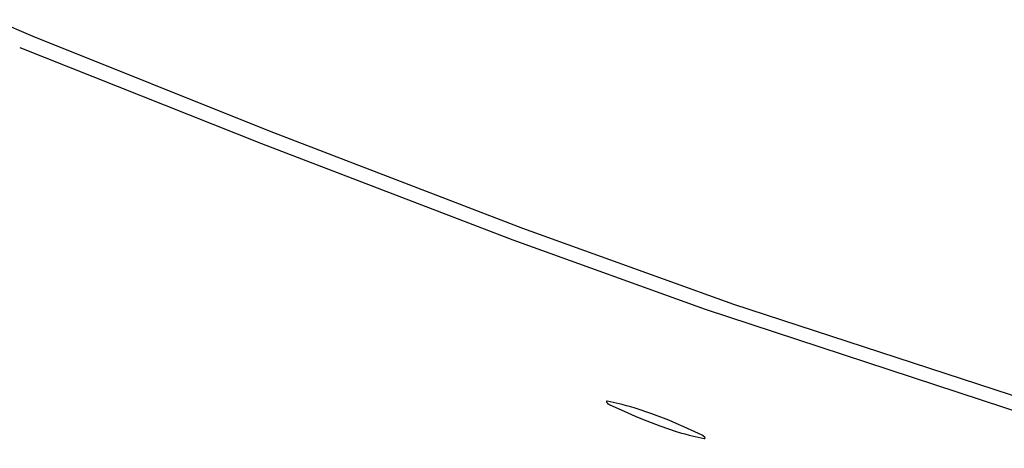
# Model space of a CAD drawing. Units: millimetres. Extents: x 36 to 1618, y -84 to 2175.
# Drawn here: x 855 to 943, y 1344 to 1383 of the extents above; entities that cross this region are included whole.
import ezdxf

# ---------------------------------------------------------------- set-up
doc = ezdxf.new("R2010")
doc.units = ezdxf.units.MM
doc.header["$MEASUREMENT"] = 0
doc.layers.add('Default', color=18, linetype='Continuous', true_color=0x000000)

msp = doc.modelspace()

# ---------------------------------------------------------------- linework, layer by layer
at = {"layer": 'Default'}
for p, q in [((856.28455, 1381.29609), (852.7517, 1382.7969)), ((877.44412, 1372.81555), (856.28455, 1381.29609)), ((855.09233, 1380.32402), (876.73183, 1371.73214)), ((900.09854, 1364.11156), (877.44412, 1372.81555)), ((876.73183, 1371.73214), (899.21337, 1363.09573)), ((919, 1357.3144), (900.09854, 1364.11156)), ((899.21337, 1363.09573), (916.42565, 1356.89166)), ((916.42565, 1356.89166), (954.30271, 1344.45188)), ((957.13175, 1344.8686), (919, 1357.3144)), ((907.58307, 1348.62278), (907.58303, 1348.62062)), ((907.58303, 1348.62062), (907.58307, 1348.61845)), ((907.58318, 1348.62495), (907.58307, 1348.62278)), ((907.58307, 1348.61845), (907.58318, 1348.61628)), ((907.58337, 1348.62711), (907.58318, 1348.62495)), ((907.58318, 1348.61628), (907.58337, 1348.61413)), ((907.58363, 1348.62926), (907.58337, 1348.62711)), ((907.58337, 1348.61413), (907.58363, 1348.61197)), ((907.58396, 1348.6314), (907.58363, 1348.62926)), ((907.58363, 1348.61197), (907.58396, 1348.60983)), ((907.58437, 1348.63353), (907.58396, 1348.6314)), ((907.58396, 1348.60983), (907.58437, 1348.6077)), ((907.58485, 1348.63565), (907.58437, 1348.63353)), ((907.58437, 1348.6077), (907.58485, 1348.60559)), ((907.58541, 1348.63774), (907.58485, 1348.63565)), ((907.58485, 1348.60559), (907.58541, 1348.60349)), ((907.58603, 1348.63982), (907.58541, 1348.63774)), ((907.58541, 1348.60349), (907.58603, 1348.60142)), ((907.58673, 1348.64187), (907.58603, 1348.63982)), ((907.58603, 1348.60142), (907.58673, 1348.59937)), ((907.5875, 1348.6439), (907.58673, 1348.64187)), ((907.58673, 1348.59937), (907.5875, 1348.59734)), ((907.58833, 1348.6459), (907.5875, 1348.6439)), ((907.5875, 1348.59734), (907.58834, 1348.59534)), ((907.58924, 1348.64787), (907.58833, 1348.6459)), ((907.58834, 1348.59534), (907.58924, 1348.59337)), ((907.59021, 1348.6498), (907.58924, 1348.64787)), ((907.58924, 1348.59337), (907.59022, 1348.59143)), ((907.59125, 1348.65171), (907.59021, 1348.6498)), ((907.59022, 1348.59143), (907.59126, 1348.58953)), ((907.59236, 1348.65357), (907.59125, 1348.65171)), ((907.59126, 1348.58953), (907.59236, 1348.58767)), ((907.59352, 1348.6554), (907.59236, 1348.65357)), ((907.59236, 1348.58767), (907.59353, 1348.58584)), ((907.59475, 1348.65718), (907.59352, 1348.6554)), ((907.59353, 1348.58584), (907.60477, 1348.56953)), ((907.59604, 1348.65892), (907.59475, 1348.65718)), ((907.5974, 1348.66062), (907.59604, 1348.65892)), ((907.5988, 1348.66227), (907.5974, 1348.66062)), ((907.60027, 1348.66387), (907.5988, 1348.66227)), ((907.60178, 1348.66541), (907.60027, 1348.66387)), ((907.60336, 1348.66691), (907.60178, 1348.66541)), ((907.60498, 1348.66835), (907.60336, 1348.66691)), ((907.60477, 1348.56953), (907.61657, 1348.55361)), ((907.60665, 1348.66973), (907.60498, 1348.66835)), ((907.60836, 1348.67105), (907.60665, 1348.66973)), ((907.61012, 1348.67232), (907.60836, 1348.67105)), ((907.61193, 1348.67352), (907.61012, 1348.67232)), ((907.61377, 1348.67466), (907.61193, 1348.67352)), ((907.61565, 1348.67574), (907.61377, 1348.67466)), ((907.61757, 1348.67675), (907.61565, 1348.67574)), ((907.61657, 1348.55361), (907.6289, 1348.53811)), ((907.61952, 1348.67769), (907.61757, 1348.67675)), ((907.62151, 1348.67856), (907.61952, 1348.67769)), ((907.62352, 1348.67937), (907.62151, 1348.67856)), ((907.62556, 1348.68011), (907.62352, 1348.67937)), ((907.62762, 1348.68077), (907.62556, 1348.68011)), ((907.62971, 1348.68137), (907.62762, 1348.68077)), ((907.6289, 1348.53811), (907.64176, 1348.52304)), ((907.63181, 1348.68189), (907.62971, 1348.68137)), ((907.63393, 1348.68234), (907.63181, 1348.68189)), ((907.63607, 1348.68271), (907.63393, 1348.68234)), ((907.63821, 1348.68302), (907.63607, 1348.68271)), ((907.64037, 1348.68324), (907.63821, 1348.68302)), ((907.64253, 1348.6834), (907.64037, 1348.68324)), ((907.64176, 1348.52304), (907.65513, 1348.50842)), ((907.6447, 1348.68348), (907.64253, 1348.6834)), ((907.64686, 1348.68348), (907.6447, 1348.68348)), ((907.64903, 1348.68341), (907.64686, 1348.68348)), ((907.65119, 1348.68326), (907.64903, 1348.68341)), ((907.65335, 1348.68304), (907.65119, 1348.68326)), ((907.6555, 1348.68275), (907.65335, 1348.68304)), ((907.65513, 1348.50842), (907.66899, 1348.49427)), ((907.65763, 1348.68238), (907.6555, 1348.68275)), ((907.65976, 1348.68194), (907.65763, 1348.68238)), ((909, 1348.36606), (907.65976, 1348.68194)), ((907.66899, 1348.49427), (907.68332, 1348.4806)), ((907.68332, 1348.4806), (907.69812, 1348.46743)), ((907.69812, 1348.46743), (907.71336, 1348.45478)), ((907.71336, 1348.45478), (907.72903, 1348.44265)), ((907.72903, 1348.44265), (907.7451, 1348.43107)), ((907.7451, 1348.43107), (907.76156, 1348.42005)), ((907.76156, 1348.42005), (907.77839, 1348.4096)), ((907.77839, 1348.4096), (907.79557, 1348.39973)), ((907.79557, 1348.39973), (907.81308, 1348.39046)), ((907.81308, 1348.39046), (907.83089, 1348.38179)), ((907.83089, 1348.38179), (909.5, 1347.61332)), ((909.39296, 1348.26473), (909, 1348.36606)), ((909.78342, 1348.15417), (909.39296, 1348.26473)), ((910.17117, 1348.03443), (909.78342, 1348.15417)), ((911.64688, 1347.53162), (910.17117, 1348.03443)), ((909.5, 1347.61332), (910.16214, 1347.32136)), ((910.16214, 1347.32136), (910.83111, 1347.04538)), ((910.83111, 1347.04538), (912.35312, 1346.46838)), ((913.16889, 1346.95462), (911.64688, 1347.53162)), ((912.35312, 1346.46838), (913.82883, 1345.96557)), ((913.83786, 1346.67864), (913.16889, 1346.95462)), ((914.5, 1346.38668), (913.83786, 1346.67864)), ((916.16911, 1345.61821), (914.5, 1346.38668)), ((913.82883, 1345.96557), (914.21658, 1345.84583)), ((914.21658, 1345.84583), (914.60704, 1345.73527)), ((914.60704, 1345.73527), (915, 1345.63394)), ((915, 1345.63394), (916.34024, 1345.31806)), ((916.18692, 1345.60954), (916.16911, 1345.61821)), ((916.20443, 1345.60027), (916.18692, 1345.60954)), ((916.22161, 1345.5904), (916.20443, 1345.60027)), ((916.23844, 1345.57995), (916.22161, 1345.5904)), ((916.2549, 1345.56893), (916.23844, 1345.57995)), ((916.27097, 1345.55735), (916.2549, 1345.56893)), ((916.28664, 1345.54522), (916.27097, 1345.55735)), ((916.30188, 1345.53257), (916.28664, 1345.54522)), ((916.31668, 1345.5194), (916.30188, 1345.53257)), ((916.33101, 1345.50573), (916.31668, 1345.5194)), ((916.34487, 1345.49158), (916.33101, 1345.50573)), ((916.34024, 1345.31806), (916.34237, 1345.31762)), ((916.34237, 1345.31762), (916.3445, 1345.31725)), ((916.3445, 1345.31725), (916.34665, 1345.31696)), ((916.35824, 1345.47696), (916.34487, 1345.49158)), ((916.34665, 1345.31696), (916.34881, 1345.31674)), ((916.34881, 1345.31674), (916.35097, 1345.31659)), ((916.35097, 1345.31659), (916.35314, 1345.31652)), ((916.35314, 1345.31652), (916.3553, 1345.31652)), ((916.3553, 1345.31652), (916.35747, 1345.3166)), ((916.35747, 1345.3166), (916.35963, 1345.31676)), ((916.3711, 1345.46189), (916.35824, 1345.47696)), ((916.35963, 1345.31676), (916.36179, 1345.31698)), ((916.36179, 1345.31698), (916.36393, 1345.31729)), ((916.36393, 1345.31729), (916.36607, 1345.31766)), ((916.36607, 1345.31766), (916.36819, 1345.31811)), ((916.36819, 1345.31811), (916.37029, 1345.31863)), ((916.37029, 1345.31863), (916.37238, 1345.31923)), ((916.38343, 1345.44639), (916.3711, 1345.46189)), ((916.37238, 1345.31923), (916.37444, 1345.31989)), ((916.37444, 1345.31989), (916.37648, 1345.32063)), ((916.37648, 1345.32063), (916.37849, 1345.32144)), ((916.37849, 1345.32144), (916.38048, 1345.32231)), ((916.38048, 1345.32231), (916.38243, 1345.32325)), ((916.38243, 1345.32325), (916.38435, 1345.32426)), ((916.39523, 1345.43047), (916.38343, 1345.44639)), ((916.38435, 1345.32426), (916.38623, 1345.32534)), ((916.38623, 1345.32534), (916.38807, 1345.32648)), ((916.38807, 1345.32648), (916.38988, 1345.32768)), ((916.38988, 1345.32768), (916.39164, 1345.32895)), ((916.39164, 1345.32895), (916.39335, 1345.33027)), ((916.39335, 1345.33027), (916.39502, 1345.33165)), ((916.39502, 1345.33165), (916.39664, 1345.33309)), ((916.40647, 1345.41416), (916.39523, 1345.43047)), ((916.39664, 1345.33309), (916.39822, 1345.33459)), ((916.39822, 1345.33459), (916.39973, 1345.33613)), ((916.39973, 1345.33613), (916.4012, 1345.33773)), ((916.4012, 1345.33773), (916.4026, 1345.33938)), ((916.4026, 1345.33938), (916.40396, 1345.34108)), ((916.40396, 1345.34108), (916.40525, 1345.34282)), ((916.40525, 1345.34282), (916.40648, 1345.3446)), ((916.40764, 1345.41233), (916.40647, 1345.41416)), ((916.40648, 1345.3446), (916.40764, 1345.34643)), ((916.40874, 1345.41047), (916.40764, 1345.41233)), ((916.40764, 1345.34643), (916.40875, 1345.34829)), ((916.40978, 1345.40857), (916.40874, 1345.41047)), ((916.40875, 1345.34829), (916.40979, 1345.3502)), ((916.41076, 1345.40663), (916.40978, 1345.40857)), ((916.40979, 1345.3502), (916.41076, 1345.35213)), ((916.41166, 1345.40466), (916.41076, 1345.40663)), ((916.41076, 1345.35213), (916.41167, 1345.3541)), ((916.4125, 1345.40266), (916.41166, 1345.40466)), ((916.41167, 1345.3541), (916.4125, 1345.3561)), ((916.41327, 1345.40063), (916.4125, 1345.40266)), ((916.4125, 1345.3561), (916.41327, 1345.35813)), ((916.41397, 1345.39858), (916.41327, 1345.40063)), ((916.41327, 1345.35813), (916.41397, 1345.36018)), ((916.41459, 1345.39651), (916.41397, 1345.39858)), ((916.41397, 1345.36018), (916.41459, 1345.36226)), ((916.41515, 1345.39441), (916.41459, 1345.39651)), ((916.41459, 1345.36226), (916.41515, 1345.36435)), ((916.41563, 1345.3923), (916.41515, 1345.39441)), ((916.41515, 1345.36435), (916.41563, 1345.36647)), ((916.41604, 1345.39017), (916.41563, 1345.3923)), ((916.41563, 1345.36647), (916.41604, 1345.3686)), ((916.41637, 1345.38803), (916.41604, 1345.39017)), ((916.41604, 1345.3686), (916.41637, 1345.37074)), ((916.41663, 1345.38587), (916.41637, 1345.38803)), ((916.41637, 1345.37074), (916.41663, 1345.37289)), ((916.41682, 1345.38372), (916.41663, 1345.38587)), ((916.41663, 1345.37289), (916.41682, 1345.37505)), ((916.41693, 1345.38155), (916.41682, 1345.38372)), ((916.41682, 1345.37505), (916.41693, 1345.37722)), ((916.41697, 1345.37938), (916.41693, 1345.38155)), ((916.41693, 1345.37722), (916.41697, 1345.37938))]:
    msp.add_line(p, q, dxfattribs=at)

doc.saveas('drawing.dxf')
